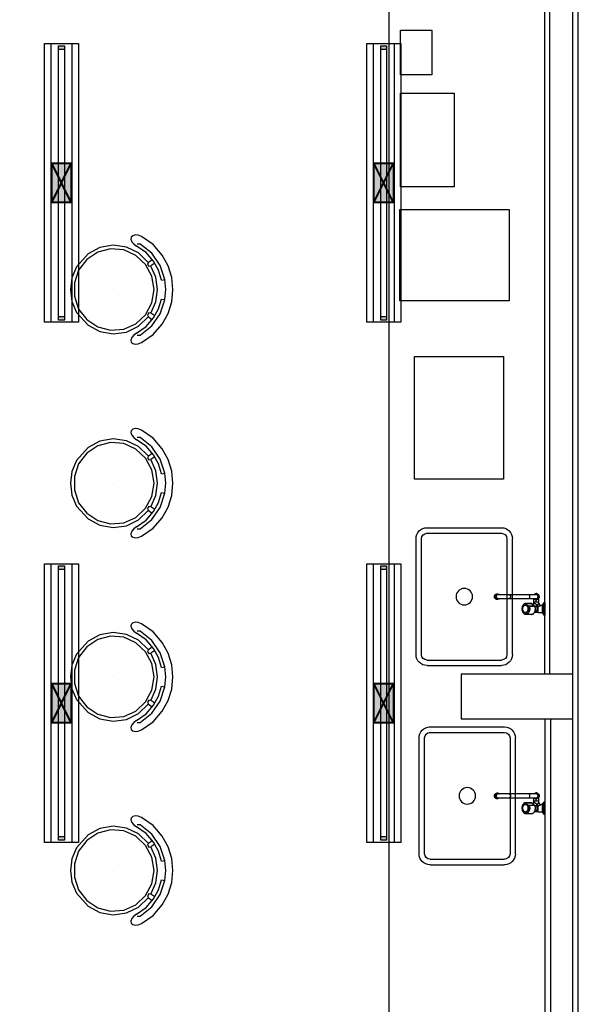
# Model space of a CAD drawing. Units: metres. Extents: x -84.3 to -40.1, y 224.3 to 262.4.
# Drawn here: x -62.3 to -59.8, y 242.9 to 247.3 of the extents above; entities that cross this region are included whole.
import ezdxf

# ---------------------------------------------------------------- set-up
doc = ezdxf.new("R2010")
doc.units = ezdxf.units.M
doc.header["$MEASUREMENT"] = 0
doc.set_wipeout_variables(frame=1)
doc.layers.add('E-LITE-FIXT', color=2, linetype='Continuous', lineweight=30)
doc.layers.add('E-POWR-EQPM', color=3, linetype='Continuous', lineweight=40)
for name, color, linetype in [('TW-073-IFAL-ARQ-MARAGOGI-EXE-104-R02$0$A-ALV ACABADA', 8, 'Continuous'), ('TW-073-IFAL-ARQ-MARAGOGI-EXE-104-R02$0$A-ALVENARIA', 8, 'Continuous'), ('TW-073-IFAL-ARQ-MARAGOGI-EXE-104-R02$0$A-COTA', 8, 'Continuous'), ('TW-073-IFAL-ARQ-MARAGOGI-EXE-104-R02$0$A-ESTRUTURA', 8, 'Continuous'), ('TW-073-IFAL-ARQ-MARAGOGI-EXE-104-R02$0$A-MARCENARIA', 8, 'Continuous'), ('TW-073-IFAL-ARQ-MARAGOGI-EXE-104-R02$0$A-MOBILIÁRIO', 8, 'Continuous'), ('TW-073-IFAL-ARQ-MARAGOGI-EXE-104-R02$0$ARQ_HIDRO', 8, 'Continuous'), ('TW-073-IFAL-ARQ-MARAGOGI-EXE-104-R02$0$IFMA', 8, 'Continuous'), ('TW-073-IFAL-ARQ-MARAGOGI-EXE-104-R02$0$MOBILIA', 8, 'Continuous'), ('XREF', 4, 'Continuous')]:
    doc.layers.add(name, color=color, linetype=linetype)

# ---------------------------------------------------------------- blocks, each defined once
blk = doc.blocks.new('ZG-ELE-BAS-1SS-R00$0$FL32W')
h = blk.add_hatch(color=0)
h.paths.add_polyline_path([(-0.6, 0.026), (-0.615, 0.026), (-0.615, 0), (-0.6, 0)])
h.paths.add_polyline_path([(0.615, 0.026), (0.6, 0.026), (0.6, 0), (0.615, 0)])
at = {"color": 0}
for p, q in [((0.615, 0.026), (-0.615, 0.026)), ((-0.615, 0.026), (-0.615, 0)), ((-0.615, 0), (0.615, 0)), ((-0.6, 0.026), (-0.6, 0)), ((0.6, 0), (0.6, 0.026)), ((0.615, 0), (0.615, 0.026))]:
    blk.add_line(p, q, dxfattribs=at)
blk = doc.blocks.new('LUM_SOBR_2X32_APARENTE')
at = {"layer": 'E-POWR-EQPM'}
blk.add_hatch(color=256, dxfattribs=at).paths.add_polyline_path([(0.0884, 0.0438), (-0.0884, 0.0438), (-0.0884, -0.0438), (0.0884, -0.0438)])
at = {"layer": 'E-LITE-FIXT'}
for p, q in [((-0.625, -0.0765), (-0.625, 0.0765)), ((-0.625, 0.0765), (0.625, 0.0765)), ((-0.625, -0.0465), (-0.625, 0.0465)), ((-0.625, 0.0465), (0.625, 0.0465)), ((0.625, 0.0765), (0.625, -0.0765)), ((0.625, 0.0465), (0.625, -0.0465)), ((0.625, -0.0465), (-0.625, -0.0465)), ((0.625, -0.0765), (-0.625, -0.0765))]:
    blk.add_line(p, q, dxfattribs=at)
at = {"layer": 'E-POWR-EQPM'}
for p, q in [((-0.0884, 0.0438), (0.0884, -0.0438)), ((-0.0884, -0.0438), (0.0884, 0.0438))]:
    blk.add_line(p, q, dxfattribs=at)
blk.add_lwpolyline([(-0.0884, 0.0438), (0.0884, 0.0438), (0.0884, -0.0438), (-0.0884, -0.0438)], close=True, dxfattribs=at)
at = {"layer": 'E-LITE-FIXT', "extrusion": (0, 0, -1), "zscale": -1000, "rotation": 180}
blk.add_blockref('ZG-ELE-BAS-1SS-R00$0$FL32W', (0, 0.013), dxfattribs=at)
blk = doc.blocks.new('TW-073-IFAL-ARQ-MARAGOGI-EXE-104-R02$0$A$C5DC87C34')
at = {"layer": 'TW-073-IFAL-ARQ-MARAGOGI-EXE-104-R02$0$IFMA', "linetype": 'ByBlock', "lineweight": -2}
for p, q in [((0.1905, 0.4545), (0.1383, 0.4384)), ((0.2449, 0.46), (0.1905, 0.4545)), ((0.2994, 0.4545), (0.2449, 0.46)), ((0.3516, 0.4384), (0.2994, 0.4545)), ((0.0905, 0.4121), (0.0432, 0.3706)), ((0.1367, 0.4026), (0.0822, 0.3648)), ((0.1383, 0.4384), (0.0905, 0.4121)), ((0.1997, 0.4241), (0.1367, 0.4026)), ((0.2027, 0.4085), (0.1586, 0.3952)), ((0.2449, 0.4278), (0.1998, 0.4235)), ((0.2027, 0.4085), (0.1998, 0.4235)), ((0.2901, 0.4235), (0.2449, 0.4278)), ((0.2872, 0.4085), (0.2901, 0.4235)), ((0.3313, 0.3952), (0.2872, 0.4085)), ((0.3532, 0.4026), (0.2902, 0.4241)), ((0.3994, 0.4121), (0.3516, 0.4384)), ((0.4076, 0.3648), (0.3532, 0.4026)), ((0.4467, 0.3706), (0.3994, 0.4121)), ((0.0432, 0.3706), (0.0071, 0.3194)), ((0.0822, 0.3648), (0.0407, 0.3136)), ((0.1182, 0.3732), (0.0794, 0.3392)), ((0.1227, 0.3497), (0.1101, 0.3674)), ((0.1586, 0.3952), (0.1182, 0.3732)), ((0.1266, 0.3787), (0.1392, 0.3611)), ((0.1855, 0.3655), (0.1325, 0.3374)), ((0.14, 0.3512), (0.1392, 0.3611)), ((0.19, 0.3831), (0.1393, 0.3609)), ((0.2449, 0.3753), (0.1855, 0.3655)), ((0.2449, 0.3908), (0.19, 0.3831)), ((0.2999, 0.3831), (0.2449, 0.3908)), ((0.3044, 0.3655), (0.2449, 0.3753)), ((0.3506, 0.3609), (0.2999, 0.3831)), ((0.3574, 0.3374), (0.3044, 0.3655)), ((0.3717, 0.3732), (0.3313, 0.3952)), ((0.3507, 0.3611), (0.3499, 0.3512)), ((0.3633, 0.3787), (0.3507, 0.3611)), ((0.3672, 0.3497), (0.3798, 0.3674)), ((0.4105, 0.3392), (0.3717, 0.3732)), ((0.4492, 0.3136), (0.4076, 0.3648)), ((0.4828, 0.3194), (0.4467, 0.3706)), ((0.0071, 0.3194), (0.0013, 0.3045)), ((0.0407, 0.3136), (0.0407, 0.2993)), ((0.0794, 0.3392), (0.0498, 0.2971)), ((0.1228, 0.3495), (0.0809, 0.3058)), ((0.1325, 0.3374), (0.0917, 0.2938)), ((0.1227, 0.3497), (0.1318, 0.3456)), ((0.1318, 0.3456), (0.14, 0.3512)), ((0.3499, 0.3512), (0.3581, 0.3456)), ((0.3982, 0.2938), (0.3574, 0.3374)), ((0.3581, 0.3456), (0.3672, 0.3497)), ((0.409, 0.3058), (0.3671, 0.3495)), ((0.4401, 0.2971), (0.4105, 0.3392)), ((0.4492, 0.2993), (0.4492, 0.3136)), ((0.4886, 0.3045), (0.4828, 0.3194)), ((0.0013, 0.3045), (0, 0.2914)), ((0, 0.2914), (0.0033, 0.2795)), ((0.0033, 0.2795), (0.0096, 0.2733)), ((0.0096, 0.2733), (0.0183, 0.2717)), ((0.0183, 0.2717), (0.0302, 0.2757)), ((0.0302, 0.2757), (0.0405, 0.2841)), ((0.0405, 0.2841), (0.0498, 0.2971)), ((0.0809, 0.3058), (0.0545, 0.2516)), ((0.0917, 0.2938), (0.0675, 0.2395)), ((0.4224, 0.2395), (0.3982, 0.2938)), ((0.4353, 0.2516), (0.409, 0.3058)), ((0.4401, 0.2971), (0.4494, 0.2841)), ((0.4494, 0.2841), (0.4597, 0.2757)), ((0.4597, 0.2757), (0.4716, 0.2717)), ((0.4716, 0.2717), (0.4803, 0.2733)), ((0.4803, 0.2733), (0.4866, 0.2795)), ((0.4866, 0.2795), (0.4899, 0.2914)), ((0.4899, 0.2914), (0.4886, 0.3045)), ((0.0545, 0.2516), (0.0462, 0.192)), ((0.0675, 0.2395), (0.0625, 0.1805)), ((0.4274, 0.1805), (0.4224, 0.2395)), ((0.4437, 0.192), (0.4353, 0.2516)), ((0.0462, 0.192), (0.0566, 0.1328)), ((0.0625, 0.1805), (0.0773, 0.1231)), ((0.2449, 0.1954), (0.2449, 0.1954)), ((0.4126, 0.1231), (0.4274, 0.1805)), ((0.4333, 0.1328), (0.4437, 0.192)), ((0.0566, 0.1328), (0.0849, 0.0795)), ((0.405, 0.0795), (0.4333, 0.1328)), ((0.0773, 0.1231), (0.1103, 0.0735)), ((0.3796, 0.0735), (0.4126, 0.1231)), ((0.0849, 0.0795), (0.1428, 0.0278)), ((0.1103, 0.0735), (0.1578, 0.0371)), ((0.3321, 0.0371), (0.3796, 0.0735)), ((0.3471, 0.0278), (0.405, 0.0795)), ((0.1428, 0.0278), (0.192, 0.0071)), ((0.1578, 0.0371), (0.2148, 0.0179)), ((0.192, 0.0071), (0.2449, 0)), ((0.2148, 0.0179), (0.2751, 0.0179)), ((0.2449, 0), (0.2979, 0.0071)), ((0.2751, 0.0179), (0.3321, 0.0371)), ((0.2979, 0.0071), (0.3471, 0.0278)), ((0.2449, 0), (0.2449, 0)), ((0.2449, 0), (0.2449, 0))]:
    blk.add_line(p, q, dxfattribs=at)
blk = doc.blocks.new('TW-073-IFAL-ARQ-MARAGOGI-EXE-104-R02$0$pia dupla')
at = {"layer": 'TW-073-IFAL-ARQ-MARAGOGI-EXE-104-R02$0$ARQ_HIDRO', "linetype": 'ByBlock', "lineweight": -2}
for p, q in [((-48505.68, -2901.78), (-48463.69, -2901.78)), ((-48509.68, -2932.78), (-48509.68, -2905.78)), ((-48507.68, -2932.78), (-48507.68, -2905.78)), ((-48463.69, -2903.78), (-48505.68, -2903.78)), ((-48461.69, -2933.13), (-48461.69, -2905.78)), ((-48459.69, -2933.13), (-48459.69, -2905.78)), ((-48505.68, -2934.78), (-48463.69, -2934.78)), ((-48505.68, -2936.78), (-48463.68, -2936.78))]:
    blk.add_line(p, q, dxfattribs=at)
blk.add_circle((-48484.69, -2919.28), 3, dxfattribs=at)
for centre, radius, start, end in [((-48505.68, -2905.78), 4, 90, 180), ((-48463.69, -2905.78), 4, 0, 90), ((-48505.68, -2905.78), 2, 90, 180), ((-48463.69, -2905.78), 2, 0, 90), ((-48505.68, -2932.78), 4, 180, 270), ((-48505.68, -2932.78), 2, 180, 270), ((-48463.69, -2932.78), 2, 270, 0), ((-48463.69, -2932.78), 4, 270, 0)]:
    blk.add_arc(centre, radius, start, end, dxfattribs=at)
blk = doc.blocks.new('TW-073-IFAL-ARQ-MARAGOGI-EXE-104-R02$0$gfb gfk')
at = {"layer": 'TW-073-IFAL-ARQ-MARAGOGI-EXE-104-R02$0$ARQ_HIDRO', "linetype": 'ByBlock', "lineweight": -2}
for p, q in [((-72.6686, 155.4883), (-72.6701, 155.4883)), ((-72.6701, 155.4319), (-72.6701, 155.4883)), ((-72.6686, 155.4883), (-72.6686, 155.4319)), ((-72.6634, 155.4349), (-72.6634, 155.4853)), ((-72.6581, 155.4761), (-72.6634, 155.4853)), ((-72.6581, 155.4601), (-72.6581, 155.4761)), ((-72.6402, 155.4761), (-72.6581, 155.4761)), ((-72.6581, 155.4441), (-72.6581, 155.4601)), ((-72.6403, 155.4495), (-72.6403, 155.4495)), ((-72.6402, 155.4761), (-72.6236, 155.4761)), ((-72.6253, 155.4481), (-72.5999, 155.4481)), ((-72.5991, 155.4474), (-72.6246, 155.4474)), ((-72.6103, 155.4844), (-72.6105, 155.4844)), ((-72.5849, 155.4844), (-72.6104, 155.4844)), ((-72.5829, 155.4767), (-72.5838, 155.4767)), ((-72.6701, 155.4319), (-72.6686, 155.4319)), ((-72.6634, 155.4349), (-72.6581, 155.4441)), ((-72.6581, 155.4441), (-72.6524, 155.4441)), ((-72.6439, 155.4009), (-72.644, 155.4093)), ((-72.6424, 155.4341), (-72.6424, 155.4283)), ((-72.6424, 155.4283), (-72.6424, 155.4134)), ((-72.641, 155.4145), (-72.6338, 155.4188)), ((-72.6307, 155.4196), (-72.6307, 155.4146)), ((-72.5969, 155.4138), (-72.6307, 155.4138)), ((-72.6305, 155.4277), (-72.6305, 155.4196)), ((-72.6278, 155.4188), (-72.6205, 155.4147)), ((-72.6186, 155.4283), (-72.6186, 155.4392)), ((-72.6186, 155.4138), (-72.6186, 155.4283)), ((-72.6111, 155.4363), (-72.5856, 155.4363)), ((-72.5848, 155.4357), (-72.6103, 155.4357)), ((-72.5102, 155.4138), (-72.5969, 155.4138)), ((-72.5838, 155.4434), (-72.5829, 155.4434)), ((-72.4602, 155.4138), (-72.5102, 155.4138)), ((-72.4595, 155.4138), (-72.4602, 155.4138)), ((-72.4577, 155.4167), (-72.4594, 155.4167)), ((-72.4569, 155.4167), (-72.4577, 155.4167)), ((-72.4552, 155.4167), (-72.4568, 155.4167)), ((-72.4478, 155.4051), (-72.4461, 155.4051)), ((-72.4458, 155.4051), (-72.4461, 155.4051)), ((-72.4461, 155.4051), (-72.4461, 155.4051)), ((-72.4458, 155.4051), (-72.4458, 155.4051)), ((-72.4458, 155.4051), (-72.4452, 155.4051)), ((-72.6335, 155.3916), (-72.6408, 155.3957)), ((-72.6307, 155.3963), (-72.5969, 155.3963)), ((-72.6307, 155.3956), (-72.6307, 155.3909)), ((-72.6203, 155.396), (-72.6275, 155.3917)), ((-72.5969, 155.3963), (-72.5102, 155.3963)), ((-72.5102, 155.3963), (-72.4602, 155.3963)), ((-72.4602, 155.3963), (-72.4595, 155.3963)), ((-72.4594, 155.3934), (-72.4577, 155.3934)), ((-72.4577, 155.3934), (-72.4569, 155.3935)), ((-72.4568, 155.3934), (-72.4552, 155.3934))]:
    blk.add_line(p, q, dxfattribs=at)
for points in [[(-72.6403, 155.4495, 0), (-72.642, 155.4489, 0), (-72.6436, 155.4483, 0), (-72.645, 155.4476, 0), (-72.6461, 155.4472, 0), (-72.6471, 155.4467, 0), (-72.648, 155.4463, 0), (-72.6488, 155.4459, 0), (-72.6495, 155.4455, 0), (-72.6501, 155.4453, 0), (-72.6506, 155.445, 0), (-72.651, 155.4448, 0), (-72.6514, 155.4446, 0), (-72.6517, 155.4444, 0), (-72.652, 155.4443, 0), (-72.6521, 155.4442, 0), (-72.6522, 155.4441, 0), (-72.6523, 155.4441, 0), (-72.6524, 155.4441, 0), (-72.6524, 155.4441, 0)], [(-72.6402, 155.4761, 0), (-72.6402, 155.4761, 0), (-72.6402, 155.476, 0), (-72.6402, 155.476, 0), (-72.6402, 155.4759, 0), (-72.6402, 155.4758, 0), (-72.6402, 155.4757, 0), (-72.6402, 155.4755, 0), (-72.6402, 155.4752, 0), (-72.6403, 155.4749, 0)], [(-72.6403, 155.4749, 0), (-72.6403, 155.4744, 0), (-72.6403, 155.4739, 0), (-72.6403, 155.4733, 0), (-72.6403, 155.4727, 0), (-72.6403, 155.4721, 0), (-72.6403, 155.4714, 0)], [(-72.6403, 155.4495, 0), (-72.6393, 155.4496, 0), (-72.6384, 155.4496, 0), (-72.6378, 155.4497, 0), (-72.6372, 155.4497, 0), (-72.6366, 155.4497, 0), (-72.636, 155.4497, 0), (-72.6353, 155.4497, 0), (-72.6346, 155.4497, 0), (-72.6341, 155.4497, 0), (-72.6335, 155.4496, 0), (-72.6329, 155.4496, 0), (-72.6321, 155.4495, 0)], [(-72.6359, 155.4429, 0), (-72.6361, 155.4434, 0), (-72.6363, 155.4439, 0), (-72.6366, 155.4445, 0), (-72.6369, 155.445, 0), (-72.6373, 155.4456, 0), (-72.6376, 155.4462, 0), (-72.638, 155.4467, 0), (-72.6384, 155.4473, 0), (-72.6389, 155.4479, 0), (-72.6393, 155.4485, 0), (-72.6398, 155.449, 0), (-72.6403, 155.4495, 0)], [(-72.6321, 155.4495, 0), (-72.6326, 155.4504, 0), (-72.633, 155.4514, 0), (-72.6334, 155.4523, 0), (-72.6338, 155.4534, 0), (-72.6341, 155.4544, 0), (-72.6344, 155.4555, 0), (-72.6346, 155.4566, 0), (-72.6347, 155.4577, 0), (-72.6348, 155.4589, 0), (-72.6348, 155.46, 0), (-72.6348, 155.4612, 0), (-72.6347, 155.4623, 0), (-72.6346, 155.4634, 0), (-72.6344, 155.4645, 0), (-72.6341, 155.4656, 0), (-72.6338, 155.4667, 0), (-72.6335, 155.4677, 0), (-72.6331, 155.4687, 0), (-72.6326, 155.4697, 0), (-72.6321, 155.4705, 0), (-72.6316, 155.4714, 0), (-72.631, 155.4722, 0), (-72.6304, 155.4729, 0), (-72.6297, 155.4735, 0), (-72.629, 155.4741, 0), (-72.6283, 155.4746, 0), (-72.6276, 155.4751, 0), (-72.6268, 155.4754, 0), (-72.626, 155.4757, 0), (-72.6252, 155.4759, 0), (-72.6244, 155.4761, 0), (-72.6236, 155.4761, 0)], [(-72.6342, 155.4429, 0), (-72.6341, 155.4432, 0), (-72.6339, 155.4435, 0), (-72.6337, 155.4439, 0), (-72.6336, 155.4443, 0), (-72.6334, 155.4447, 0), (-72.6333, 155.445, 0), (-72.6332, 155.4453, 0), (-72.6331, 155.4456, 0), (-72.6329, 155.4459, 0), (-72.6328, 155.4462, 0), (-72.6327, 155.4465, 0), (-72.6326, 155.4468, 0), (-72.6326, 155.4471, 0), (-72.6325, 155.4474, 0), (-72.6324, 155.4477, 0), (-72.6323, 155.448, 0), (-72.6322, 155.4485, 0), (-72.6321, 155.449, 0), (-72.6321, 155.4495, 0)], [(-72.6186, 155.4446, 0), (-72.6193, 155.4448, 0), (-72.6201, 155.445, 0), (-72.621, 155.4453, 0), (-72.6218, 155.4456, 0), (-72.6227, 155.4459, 0), (-72.6239, 155.4463, 0), (-72.625, 155.4467, 0), (-72.6262, 155.4472, 0), (-72.6273, 155.4476, 0), (-72.6289, 155.4483, 0), (-72.6305, 155.4489, 0), (-72.6321, 155.4495, 0)], [(-72.6321, 155.4495, 0), (-72.6321, 155.4495, 0), (-72.6321, 155.4495, 0), (-72.6321, 155.4495, 0), (-72.6321, 155.4495, 0), (-72.6321, 155.4495, 0), (-72.6321, 155.4495, 0), (-72.6321, 155.4495, 0), (-72.6321, 155.4495, 0)], [(-72.612, 155.4843, 0), (-72.6123, 155.4843, 0), (-72.6132, 155.4841, 0), (-72.614, 155.4839, 0), (-72.6148, 155.4837, 0), (-72.6156, 155.4833, 0), (-72.6164, 155.483, 0), (-72.6172, 155.4826, 0), (-72.6179, 155.4821, 0), (-72.6187, 155.4816, 0), (-72.6194, 155.481, 0), (-72.6201, 155.4804, 0), (-72.6208, 155.4797, 0), (-72.6215, 155.479, 0), (-72.6221, 155.4783, 0), (-72.6227, 155.4775, 0), (-72.6233, 155.4767, 0), (-72.6239, 155.4758, 0), (-72.6244, 155.4749, 0), (-72.6249, 155.474, 0), (-72.6253, 155.473, 0), (-72.6258, 155.472, 0), (-72.6261, 155.471, 0), (-72.6265, 155.47, 0), (-72.6268, 155.4689, 0), (-72.6271, 155.4678, 0), (-72.6273, 155.4667, 0), (-72.6276, 155.4656, 0), (-72.6277, 155.4645, 0), (-72.6279, 155.4633, 0), (-72.6279, 155.4622, 0), (-72.628, 155.461, 0), (-72.628, 155.4599, 0), (-72.628, 155.4587, 0), (-72.6279, 155.4576, 0), (-72.6278, 155.4565, 0), (-72.6277, 155.4553, 0), (-72.6275, 155.4542, 0), (-72.6273, 155.4531, 0), (-72.627, 155.452, 0), (-72.6267, 155.4509, 0), (-72.6264, 155.4499, 0), (-72.626, 155.4488, 0), (-72.6258, 155.4483, 0)], [(-72.6104, 155.4844, 0), (-72.6126, 155.4842, 0), (-72.6147, 155.4836, 0), (-72.6168, 155.4827, 0), (-72.6188, 155.4813, 0), (-72.6206, 155.4796, 0), (-72.6223, 155.4776, 0), (-72.6238, 155.4753, 0), (-72.6251, 155.4727, 0), (-72.6261, 155.4699, 0), (-72.6269, 155.467, 0), (-72.6273, 155.464, 0), (-72.6276, 155.4609, 0), (-72.6275, 155.4578, 0), (-72.6271, 155.4547, 0), (-72.6265, 155.4517, 0), (-72.6256, 155.4488, 0), (-72.6253, 155.4481, 0)], [(-72.6253, 155.4481, 0), (-72.6255, 155.4481, 0), (-72.6257, 155.4481, 0), (-72.6258, 155.4482, 0), (-72.6258, 155.4483, 0), (-72.6258, 155.4483, 0)], [(-72.6253, 155.4481, 0), (-72.6252, 155.4479, 0), (-72.6251, 155.4477, 0), (-72.625, 155.4476, 0), (-72.6248, 155.4474, 0), (-72.6246, 155.4474, 0), (-72.6246, 155.4474, 0)], [(-72.6246, 155.4474, 0), (-72.6247, 155.4474, 0)], [(-72.6247, 155.4474, 0), (-72.6243, 155.4473, 0), (-72.6234, 155.447, 0), (-72.6226, 155.4467, 0), (-72.6217, 155.4464, 0), (-72.6209, 155.446, 0), (-72.6201, 155.4456, 0), (-72.6193, 155.4451, 0), (-72.6185, 155.4445, 0), (-72.6177, 155.4439, 0), (-72.6169, 155.4433, 0), (-72.6162, 155.4426, 0), (-72.6155, 155.4419, 0), (-72.6148, 155.4411, 0), (-72.6141, 155.4403, 0), (-72.6135, 155.4395, 0), (-72.6128, 155.4386, 0), (-72.6122, 155.4376, 0), (-72.6117, 155.4367, 0), (-72.6116, 155.4365, 0)], [(-72.6246, 155.4474, 0), (-72.6222, 155.4466, 0), (-72.6199, 155.4455, 0), (-72.6176, 155.4441, 0), (-72.6156, 155.4423, 0), (-72.6136, 155.4401, 0), (-72.6119, 155.4377, 0), (-72.6111, 155.4363, 0)], [(-72.5999, 155.4481, 0), (-72.6008, 155.4509, 0), (-72.6015, 155.4539, 0), (-72.602, 155.4569, 0), (-72.6021, 155.46, 0), (-72.602, 155.4632, 0), (-72.6016, 155.4662, 0), (-72.6009, 155.4692, 0), (-72.5999, 155.472, 0), (-72.5987, 155.4746, 0), (-72.5973, 155.477, 0), (-72.5957, 155.4791, 0), (-72.5938, 155.4809, 0), (-72.5919, 155.4823, 0), (-72.5898, 155.4834, 0), (-72.5877, 155.4841, 0), (-72.5855, 155.4844, 0), (-72.5849, 155.4844, 0)], [(-72.5837, 155.4372, 0), (-72.5816, 155.4374, 0), (-72.5795, 155.4381, 0), (-72.5775, 155.4391, 0), (-72.5756, 155.4404, 0), (-72.5738, 155.4421, 0), (-72.5723, 155.4442, 0), (-72.5709, 155.4465, 0), (-72.5697, 155.449, 0), (-72.5688, 155.4517, 0), (-72.5681, 155.4546, 0), (-72.5678, 155.4576, 0), (-72.5677, 155.4606, 0), (-72.5679, 155.4636, 0), (-72.5683, 155.4666, 0), (-72.5691, 155.4694, 0), (-72.5701, 155.4721, 0), (-72.5713, 155.4745, 0), (-72.5728, 155.4767, 0), (-72.5744, 155.4787, 0), (-72.5762, 155.4802, 0), (-72.5782, 155.4815, 0), (-72.5802, 155.4824, 0), (-72.5823, 155.4828, 0), (-72.5845, 155.4829, 0), (-72.5866, 155.4826, 0), (-72.5887, 155.4819, 0), (-72.5907, 155.4808, 0), (-72.5925, 155.4793, 0), (-72.5943, 155.4775, 0), (-72.5958, 155.4754, 0), (-72.5971, 155.4731, 0), (-72.5982, 155.4705, 0), (-72.5991, 155.4677, 0), (-72.5996, 155.4648, 0), (-72.5999, 155.4618, 0), (-72.6, 155.4588, 0), (-72.5997, 155.4558, 0), (-72.5992, 155.4529, 0), (-72.5984, 155.4501, 0), (-72.5979, 155.4488, 0)], [(-72.5979, 155.4488, 0), (-72.5981, 155.4487, 0), (-72.5983, 155.4486, 0), (-72.5985, 155.4485, 0), (-72.5987, 155.4484, 0), (-72.599, 155.4483, 0), (-72.5992, 155.4482, 0), (-72.5995, 155.4481, 0), (-72.5997, 155.4481, 0), (-72.5999, 155.4481, 0)], [(-72.5999, 155.4481, 0), (-72.5998, 155.4479, 0), (-72.5997, 155.4477, 0), (-72.5995, 155.4476, 0), (-72.5993, 155.4474, 0), (-72.5992, 155.4474, 0), (-72.5991, 155.4474, 0)], [(-72.5979, 155.4488, 0), (-72.5979, 155.4486, 0), (-72.598, 155.4483, 0), (-72.5981, 155.4481, 0), (-72.5983, 155.4479, 0), (-72.5984, 155.4477, 0), (-72.5986, 155.4476, 0), (-72.5987, 155.4474, 0), (-72.5989, 155.4474, 0), (-72.5991, 155.4474, 0)], [(-72.5856, 155.4363, 0), (-72.5873, 155.4389, 0), (-72.5891, 155.4412, 0), (-72.5911, 155.4432, 0), (-72.5932, 155.4448, 0), (-72.5955, 155.4461, 0), (-72.5979, 155.447, 0), (-72.5991, 155.4474, 0)], [(-72.5979, 155.4488, 0), (-72.5954, 155.4481, 0), (-72.5931, 155.447, 0), (-72.5908, 155.4455, 0), (-72.5886, 155.4437, 0), (-72.5867, 155.4415, 0), (-72.5848, 155.4391, 0), (-72.5837, 155.4372, 0)], [(-72.5838, 155.4767, 0), (-72.5857, 155.4765, 0), (-72.5874, 155.4759, 0), (-72.5891, 155.475, 0), (-72.5907, 155.4736, 0), (-72.5921, 155.472, 0), (-72.5933, 155.47, 0), (-72.5942, 155.4679, 0), (-72.595, 155.4655, 0), (-72.5954, 155.463, 0), (-72.5956, 155.4604, 0), (-72.5955, 155.4578, 0), (-72.5951, 155.4553, 0), (-72.5945, 155.4529, 0), (-72.5936, 155.4507, 0), (-72.5924, 155.4487, 0), (-72.5911, 155.4469, 0), (-72.5895, 155.4455, 0), (-72.5879, 155.4444, 0), (-72.5861, 155.4437, 0), (-72.5843, 155.4434, 0), (-72.5838, 155.4434, 0)], [(-72.5888, 155.4457, 0), (-72.5903, 155.4471, 0), (-72.5916, 155.4489, 0), (-72.5928, 155.451, 0), (-72.5936, 155.4532, 0), (-72.5943, 155.4556, 0), (-72.5946, 155.4582, 0), (-72.5947, 155.4607, 0), (-72.5945, 155.4633, 0), (-72.594, 155.4658, 0), (-72.5932, 155.4681, 0), (-72.5922, 155.4703, 0), (-72.591, 155.4722, 0), (-72.5896, 155.4738, 0), (-72.588, 155.4751, 0), (-72.5863, 155.476, 0), (-72.5845, 155.4766, 0), (-72.5829, 155.4767, 0)], [(-72.5829, 155.4434, 0), (-72.5847, 155.4436, 0), (-72.5865, 155.4442, 0), (-72.5882, 155.4452, 0), (-72.5888, 155.4457, 0)], [(-72.5848, 155.4357, 0), (-72.5843, 155.4357, 0), (-72.5835, 155.4358, 0), (-72.5827, 155.4359, 0), (-72.5818, 155.4361, 0), (-72.581, 155.4363, 0), (-72.5802, 155.4366, 0), (-72.5794, 155.4369, 0), (-72.5786, 155.4373, 0), (-72.5778, 155.4377, 0), (-72.5771, 155.4382, 0), (-72.5763, 155.4388, 0), (-72.5756, 155.4393, 0), (-72.5749, 155.44, 0), (-72.5742, 155.4406, 0), (-72.5736, 155.4414, 0), (-72.5729, 155.4421, 0), (-72.5723, 155.4429, 0), (-72.5718, 155.4438, 0), (-72.5712, 155.4446, 0), (-72.5707, 155.4455, 0), (-72.5702, 155.4465, 0), (-72.5698, 155.4475, 0), (-72.5694, 155.4485, 0), (-72.569, 155.4495, 0), (-72.5686, 155.4505, 0), (-72.5683, 155.4516, 0), (-72.5681, 155.4527, 0), (-72.5678, 155.4538, 0), (-72.5676, 155.4549, 0), (-72.5675, 155.456, 0), (-72.5674, 155.4572, 0), (-72.5673, 155.4583, 0), (-72.5672, 155.4595, 0), (-72.5672, 155.4606, 0), (-72.5673, 155.4618, 0), (-72.5674, 155.4629, 0), (-72.5675, 155.4641, 0), (-72.5676, 155.4652, 0), (-72.5678, 155.4663, 0), (-72.5681, 155.4674, 0), (-72.5683, 155.4685, 0), (-72.5686, 155.4696, 0), (-72.569, 155.4706, 0), (-72.5693, 155.4717, 0), (-72.5698, 155.4727, 0), (-72.5702, 155.4736, 0), (-72.5707, 155.4746, 0), (-72.5712, 155.4755, 0), (-72.5717, 155.4764, 0), (-72.5723, 155.4772, 0), (-72.5729, 155.478, 0), (-72.5736, 155.4788, 0), (-72.5742, 155.4795, 0), (-72.5749, 155.4802, 0), (-72.5756, 155.4808, 0), (-72.5763, 155.4814, 0), (-72.5771, 155.4819, 0), (-72.5778, 155.4824, 0), (-72.5786, 155.4829, 0), (-72.5794, 155.4832, 0), (-72.5802, 155.4836, 0), (-72.581, 155.4838, 0), (-72.5819, 155.4841, 0), (-72.5827, 155.4842, 0), (-72.5835, 155.4844, 0), (-72.5844, 155.4844, 0), (-72.5849, 155.4844, 0)], [(-72.5829, 155.4767, 0), (-72.5811, 155.4765, 0), (-72.5793, 155.4759, 0), (-72.5776, 155.475, 0), (-72.5761, 155.4736, 0), (-72.5747, 155.472, 0), (-72.5735, 155.47, 0), (-72.5725, 155.4679, 0), (-72.5718, 155.4655, 0), (-72.5713, 155.463, 0), (-72.5711, 155.4604, 0), (-72.5712, 155.4578, 0), (-72.5716, 155.4553, 0), (-72.5723, 155.4529, 0), (-72.5732, 155.4507, 0), (-72.5743, 155.4487, 0), (-72.5757, 155.4469, 0), (-72.5772, 155.4455, 0), (-72.5789, 155.4444, 0), (-72.5806, 155.4437, 0), (-72.5824, 155.4434, 0), (-72.5829, 155.4434, 0)], [(-72.6424, 155.4341, 0), (-72.6424, 155.4341, 0), (-72.6424, 155.4341, 0), (-72.6423, 155.4342, 0), (-72.6422, 155.4343, 0), (-72.6421, 155.4344, 0), (-72.642, 155.4346, 0), (-72.6419, 155.4348, 0), (-72.6418, 155.435, 0), (-72.6415, 155.4355, 0), (-72.6411, 155.436, 0), (-72.6407, 155.4366, 0), (-72.6403, 155.4373, 0), (-72.6398, 155.438, 0), (-72.6392, 155.4388, 0), (-72.6386, 155.4396, 0), (-72.638, 155.4404, 0), (-72.6372, 155.4414, 0), (-72.6366, 155.4421, 0), (-72.6359, 155.4429, 0)], [(-72.6305, 155.4277, 0), (-72.6314, 155.4277, 0), (-72.6323, 155.4277, 0), (-72.6333, 155.4277, 0), (-72.6342, 155.4277, 0), (-72.6348, 155.4277, 0), (-72.6354, 155.4277, 0), (-72.636, 155.4277, 0), (-72.6365, 155.4277, 0), (-72.6371, 155.4278, 0), (-72.6376, 155.4278, 0), (-72.6383, 155.4278, 0), (-72.6389, 155.4278, 0), (-72.6394, 155.4279, 0), (-72.6397, 155.4279, 0), (-72.64, 155.4279, 0), (-72.6403, 155.4279, 0), (-72.6405, 155.4279, 0), (-72.6408, 155.428, 0), (-72.641, 155.428, 0), (-72.6412, 155.428, 0), (-72.6415, 155.428, 0), (-72.6417, 155.4281, 0), (-72.6419, 155.4281, 0), (-72.6421, 155.4281, 0), (-72.6422, 155.4282, 0), (-72.6423, 155.4282, 0), (-72.6424, 155.4282, 0), (-72.6424, 155.4283, 0)], [(-72.6342, 155.4429, 0), (-72.6343, 155.443, 0), (-72.6344, 155.4431, 0), (-72.6345, 155.4431, 0), (-72.6346, 155.4432, 0), (-72.6347, 155.4432, 0), (-72.6347, 155.4432, 0), (-72.6348, 155.4432, 0), (-72.6349, 155.4433, 0), (-72.635, 155.4433, 0), (-72.635, 155.4433, 0), (-72.6351, 155.4433, 0), (-72.6352, 155.4432, 0), (-72.6353, 155.4432, 0), (-72.6354, 155.4432, 0), (-72.6355, 155.4432, 0), (-72.6355, 155.4431, 0), (-72.6356, 155.4431, 0), (-72.6357, 155.443, 0), (-72.6358, 155.443, 0), (-72.6359, 155.4429, 0)], [(-72.6305, 155.4392, 0), (-72.6311, 155.4398, 0), (-72.6317, 155.4403, 0), (-72.6324, 155.441, 0), (-72.633, 155.4417, 0), (-72.6336, 155.4423, 0), (-72.6342, 155.4429, 0)], [(-72.6186, 155.4392, 0), (-72.6186, 155.4386, 0), (-72.6187, 155.4379, 0), (-72.6188, 155.4373, 0), (-72.6189, 155.4368, 0), (-72.6191, 155.4362, 0), (-72.6193, 155.4358, 0), (-72.6195, 155.4354, 0), (-72.6198, 155.4351, 0), (-72.62, 155.4348, 0), (-72.6203, 155.4346, 0), (-72.6206, 155.4344, 0), (-72.6209, 155.4343, 0), (-72.6212, 155.4342, 0), (-72.6216, 155.4341, 0), (-72.6219, 155.4341, 0), (-72.6223, 155.4341, 0), (-72.6226, 155.4341, 0), (-72.623, 155.4342, 0), (-72.6234, 155.4343, 0), (-72.6238, 155.4344, 0), (-72.6242, 155.4346, 0), (-72.6247, 155.4348, 0), (-72.6251, 155.435, 0), (-72.6258, 155.4354, 0), (-72.6264, 155.4358, 0), (-72.6271, 155.4363, 0), (-72.6278, 155.4368, 0), (-72.6284, 155.4373, 0), (-72.6291, 155.4379, 0), (-72.6298, 155.4385, 0), (-72.6305, 155.4392, 0)], [(-72.6186, 155.4283, 0), (-72.6186, 155.4282, 0), (-72.6187, 155.4282, 0), (-72.6188, 155.4282, 0), (-72.6189, 155.4281, 0), (-72.6191, 155.4281, 0), (-72.6192, 155.4281, 0), (-72.6194, 155.4281, 0), (-72.6195, 155.428, 0), (-72.6197, 155.428, 0), (-72.6198, 155.428, 0), (-72.62, 155.428, 0), (-72.6205, 155.4279, 0), (-72.621, 155.4279, 0), (-72.6215, 155.4279, 0), (-72.6219, 155.4278, 0), (-72.6222, 155.4278, 0), (-72.6226, 155.4278, 0), (-72.623, 155.4278, 0), (-72.6233, 155.4278, 0), (-72.6242, 155.4277, 0), (-72.625, 155.4277, 0), (-72.6259, 155.4277, 0), (-72.6268, 155.4277, 0), (-72.6277, 155.4277, 0), (-72.6286, 155.4277, 0), (-72.6296, 155.4277, 0), (-72.6305, 155.4277, 0)], [(-72.6186, 155.4392, 0), (-72.6186, 155.4394, 0), (-72.6186, 155.4396, 0), (-72.6185, 155.4398, 0), (-72.6185, 155.44, 0), (-72.6185, 155.4402, 0), (-72.6184, 155.4404, 0), (-72.6183, 155.4407, 0), (-72.6182, 155.441, 0), (-72.6181, 155.4412, 0), (-72.618, 155.4415, 0), (-72.6178, 155.4418, 0), (-72.6176, 155.442, 0), (-72.6175, 155.4422, 0), (-72.6173, 155.4424, 0), (-72.6171, 155.4427, 0), (-72.6169, 155.443, 0), (-72.6167, 155.4431, 0)], [(-72.6111, 155.4363, 0), (-72.6113, 155.4363, 0), (-72.6114, 155.4364, 0), (-72.6115, 155.4364, 0), (-72.6116, 155.4365, 0)], [(-72.6111, 155.4363, 0), (-72.611, 155.4361, 0), (-72.6108, 155.436, 0), (-72.6107, 155.4358, 0), (-72.6105, 155.4358, 0), (-72.6103, 155.4357, 0), (-72.6103, 155.4357, 0)], [(-72.5969, 155.4138, 0), (-72.5979, 155.4137, 0), (-72.5989, 155.4133, 0), (-72.5998, 155.4126, 0), (-72.6007, 155.4118, 0), (-72.6014, 155.4107, 0), (-72.602, 155.4094, 0), (-72.6024, 155.4081, 0), (-72.6027, 155.4066, 0), (-72.6028, 155.4051, 0), (-72.6027, 155.4036, 0), (-72.6024, 155.4021, 0), (-72.602, 155.4007, 0), (-72.6014, 155.3995, 0), (-72.6007, 155.3984, 0), (-72.5998, 155.3975, 0), (-72.5989, 155.3969, 0), (-72.5979, 155.3965, 0), (-72.5969, 155.3963, 0)], [(-72.5856, 155.4363, 0), (-72.5854, 155.4363, 0), (-72.5852, 155.4364, 0), (-72.585, 155.4364, 0), (-72.5848, 155.4365, 0), (-72.5845, 155.4366, 0), (-72.5843, 155.4368, 0), (-72.5841, 155.4369, 0), (-72.5839, 155.4371, 0), (-72.5837, 155.4372, 0)], [(-72.5856, 155.4363, 0), (-72.5855, 155.4361, 0), (-72.5854, 155.436, 0), (-72.5852, 155.4358, 0), (-72.585, 155.4358, 0), (-72.5848, 155.4357, 0), (-72.5848, 155.4357, 0)], [(-72.5848, 155.4357, 0), (-72.5846, 155.4358, 0), (-72.5844, 155.4358, 0), (-72.5843, 155.4359, 0), (-72.5841, 155.4361, 0), (-72.584, 155.4363, 0), (-72.5839, 155.4365, 0), (-72.5838, 155.4367, 0), (-72.5838, 155.437, 0), (-72.5837, 155.4372, 0)], [(-72.5102, 155.3963, 0), (-72.5106, 155.3964, 0), (-72.5111, 155.3965, 0), (-72.5115, 155.3966, 0), (-72.512, 155.3968, 0), (-72.5124, 155.397, 0), (-72.5128, 155.3973, 0), (-72.5132, 155.3976, 0), (-72.5136, 155.398, 0), (-72.514, 155.3984, 0), (-72.5143, 155.3989, 0), (-72.5146, 155.3994, 0), (-72.5149, 155.3999, 0), (-72.5152, 155.4005, 0), (-72.5154, 155.4011, 0), (-72.5156, 155.4017, 0), (-72.5157, 155.4024, 0), (-72.5159, 155.403, 0), (-72.516, 155.4037, 0), (-72.516, 155.4044, 0), (-72.516, 155.4051, 0), (-72.516, 155.4058, 0), (-72.516, 155.4064, 0), (-72.5159, 155.4071, 0), (-72.5157, 155.4078, 0), (-72.5156, 155.4084, 0), (-72.5154, 155.409, 0), (-72.5152, 155.4096, 0), (-72.5149, 155.4102, 0), (-72.5146, 155.4108, 0), (-72.5143, 155.4113, 0), (-72.514, 155.4117, 0), (-72.5136, 155.4121, 0), (-72.5132, 155.4125, 0), (-72.5128, 155.4129, 0), (-72.5124, 155.4132, 0), (-72.512, 155.4134, 0), (-72.5115, 155.4136, 0), (-72.5111, 155.4137, 0), (-72.5106, 155.4138, 0), (-72.5102, 155.4138, 0), (-72.5102, 155.4138, 0)], [(-72.4671, 155.4138, 0), (-72.4654, 155.415, 0), (-72.4636, 155.4159, 0), (-72.4617, 155.4165, 0), (-72.4597, 155.4167, 0), (-72.4594, 155.4167, 0)], [(-72.4656, 155.4138, 0), (-72.464, 155.4148, 0), (-72.4622, 155.4154, 0), (-72.4604, 155.4158, 0), (-72.4585, 155.4158, 0), (-72.4567, 155.4155, 0), (-72.4549, 155.4149, 0), (-72.4533, 155.4139, 0), (-72.4519, 155.4127, 0), (-72.4507, 155.4113, 0), (-72.4497, 155.4097, 0), (-72.4491, 155.408, 0), (-72.4487, 155.4061, 0), (-72.4487, 155.4042, 0), (-72.449, 155.4024, 0), (-72.4496, 155.4006, 0), (-72.4505, 155.399, 0), (-72.4517, 155.3976, 0), (-72.4531, 155.3963, 0), (-72.4548, 155.3954, 0), (-72.4565, 155.3947, 0), (-72.4583, 155.3944, 0), (-72.4602, 155.3944, 0), (-72.462, 155.3947, 0), (-72.4638, 155.3953, 0), (-72.4654, 155.3962, 0), (-72.4656, 155.3963, 0)], [(-72.4602, 155.3963, 0), (-72.4587, 155.3965, 0), (-72.4572, 155.3969, 0), (-72.4559, 155.3975, 0), (-72.4546, 155.3984, 0), (-72.4535, 155.3995, 0), (-72.4527, 155.4007, 0), (-72.452, 155.4021, 0), (-72.4516, 155.4036, 0), (-72.4515, 155.4051, 0), (-72.4516, 155.4066, 0), (-72.452, 155.4081, 0), (-72.4527, 155.4094, 0), (-72.4535, 155.4107, 0), (-72.4546, 155.4118, 0), (-72.4559, 155.4126, 0), (-72.4572, 155.4133, 0), (-72.4587, 155.4137, 0), (-72.4602, 155.4138, 0)], [(-72.4594, 155.4167, 0), (-72.4573, 155.4166, 0), (-72.4554, 155.416, 0), (-72.4536, 155.4152, 0), (-72.4519, 155.414, 0), (-72.4505, 155.4126, 0), (-72.4493, 155.4109, 0), (-72.4485, 155.4091, 0), (-72.4479, 155.4071, 0), (-72.4478, 155.4051, 0)], [(-72.4478, 155.4051, 0), (-72.4479, 155.4031, 0), (-72.4485, 155.4011, 0), (-72.4493, 155.3993, 0), (-72.4505, 155.3976, 0), (-72.4519, 155.3962, 0), (-72.4536, 155.395, 0), (-72.4554, 155.3941, 0), (-72.4573, 155.3936, 0), (-72.4594, 155.3934, 0)], [(-72.4461, 155.4051, 0), (-72.4461, 155.4057, 0), (-72.4462, 155.4063, 0), (-72.4462, 155.407, 0), (-72.4464, 155.4076, 0), (-72.4466, 155.4083, 0), (-72.4468, 155.4089, 0), (-72.447, 155.4096, 0), (-72.4473, 155.4102, 0), (-72.4476, 155.4108, 0), (-72.448, 155.4114, 0), (-72.4484, 155.4121, 0), (-72.4489, 155.4127, 0), (-72.4495, 155.4133, 0), (-72.4501, 155.4139, 0), (-72.4507, 155.4144, 0), (-72.4515, 155.4149, 0), (-72.4522, 155.4154, 0), (-72.4531, 155.4158, 0), (-72.4539, 155.4161, 0), (-72.4549, 155.4164, 0), (-72.4558, 155.4166, 0), (-72.4567, 155.4167, 0), (-72.4577, 155.4167, 0)], [(-72.4577, 155.3934, 0), (-72.4567, 155.3935, 0), (-72.4558, 155.3936, 0), (-72.4549, 155.3938, 0), (-72.4539, 155.3941, 0), (-72.4531, 155.3944, 0), (-72.4522, 155.3948, 0), (-72.4515, 155.3953, 0), (-72.4507, 155.3958, 0), (-72.4501, 155.3963, 0), (-72.4495, 155.3969, 0), (-72.4489, 155.3975, 0), (-72.4484, 155.3981, 0), (-72.448, 155.3987, 0), (-72.4476, 155.3993, 0), (-72.4473, 155.4, 0), (-72.447, 155.4006, 0), (-72.4468, 155.4012, 0), (-72.4466, 155.4018, 0), (-72.4464, 155.4025, 0), (-72.4462, 155.4032, 0), (-72.4462, 155.4039, 0), (-72.4461, 155.4045, 0), (-72.4461, 155.4051, 0)], [(-72.4572, 155.4167, 0), (-72.4568, 155.4167, 0)], [(-72.4461, 155.4051, 0), (-72.4461, 155.4059, 0), (-72.4462, 155.4067, 0), (-72.4463, 155.4075, 0), (-72.4465, 155.4082, 0), (-72.4467, 155.4089, 0), (-72.447, 155.4095, 0), (-72.4472, 155.4101, 0), (-72.4475, 155.4106, 0), (-72.4479, 155.4113, 0), (-72.4483, 155.4119, 0), (-72.4488, 155.4126, 0), (-72.4494, 155.4132, 0), (-72.45, 155.4138, 0), (-72.4507, 155.4143, 0), (-72.4514, 155.4149, 0), (-72.4522, 155.4153, 0), (-72.453, 155.4157, 0), (-72.4538, 155.416, 0), (-72.4546, 155.4163, 0), (-72.4554, 155.4165, 0), (-72.4561, 155.4166, 0), (-72.4569, 155.4167, 0)], [(-72.4452, 155.4051, 0), (-72.4454, 155.4071, 0), (-72.4459, 155.4091, 0), (-72.4468, 155.4109, 0), (-72.4479, 155.4126, 0), (-72.4494, 155.414, 0), (-72.451, 155.4152, 0), (-72.4528, 155.416, 0), (-72.4548, 155.4166, 0), (-72.4568, 155.4167, 0)], [(-72.4568, 155.3934, 0), (-72.4548, 155.3936, 0), (-72.4528, 155.3941, 0), (-72.451, 155.395, 0), (-72.4494, 155.3962, 0), (-72.4479, 155.3976, 0), (-72.4468, 155.3993, 0), (-72.4459, 155.4011, 0), (-72.4454, 155.4031, 0), (-72.4452, 155.4051, 0)], [(-72.4565, 155.3969, 0), (-72.4564, 155.3969, 0), (-72.4557, 155.3972, 0), (-72.4551, 155.3976, 0), (-72.4545, 155.398, 0), (-72.4539, 155.3984, 0), (-72.4534, 155.3989, 0), (-72.4529, 155.3995, 0), (-72.4524, 155.4001, 0), (-72.452, 155.4007, 0), (-72.4517, 155.4013, 0), (-72.4514, 155.402, 0), (-72.4512, 155.4027, 0), (-72.451, 155.4034, 0), (-72.4509, 155.4042, 0), (-72.4508, 155.4049, 0), (-72.4509, 155.4056, 0), (-72.4509, 155.4064, 0), (-72.4511, 155.4071, 0), (-72.4513, 155.4078, 0), (-72.4515, 155.4085, 0), (-72.4518, 155.4091, 0), (-72.4522, 155.4098, 0), (-72.4526, 155.4104, 0), (-72.4531, 155.4109, 0), (-72.4536, 155.4115, 0), (-72.4542, 155.412, 0), (-72.4548, 155.4124, 0), (-72.4554, 155.4128, 0), (-72.4561, 155.4131, 0), (-72.4565, 155.4133, 0)], [(-72.4552, 155.4167, 0), (-72.4543, 155.4167, 0), (-72.4534, 155.4166, 0), (-72.4525, 155.4164, 0), (-72.4516, 155.4162, 0), (-72.4508, 155.4158, 0), (-72.4499, 155.4155, 0), (-72.4491, 155.415, 0), (-72.4484, 155.4145, 0), (-72.4477, 155.4139, 0), (-72.447, 155.4133, 0), (-72.4464, 155.4126, 0), (-72.4458, 155.4119, 0), (-72.4453, 155.4112, 0), (-72.4449, 155.4104, 0), (-72.4445, 155.4095, 0), (-72.4442, 155.4087, 0), (-72.4439, 155.4078, 0), (-72.4437, 155.4069, 0), (-72.4436, 155.406, 0), (-72.4436, 155.4051, 0)], [(-72.445, 155.4107, 0), (-72.4454, 155.4113, 0), (-72.4458, 155.4119, 0), (-72.4463, 155.4126, 0), (-72.4469, 155.4132, 0), (-72.4475, 155.4138, 0), (-72.4482, 155.4143, 0), (-72.4489, 155.4149, 0), (-72.4497, 155.4153, 0), (-72.4505, 155.4157, 0), (-72.4513, 155.416, 0), (-72.4521, 155.4163, 0), (-72.4529, 155.4165, 0), (-72.4536, 155.4166, 0), (-72.4544, 155.4167, 0), (-72.4552, 155.4167, 0)], [(-72.4436, 155.4051, 0), (-72.4436, 155.4042, 0), (-72.4437, 155.4033, 0), (-72.4439, 155.4024, 0), (-72.4442, 155.4015, 0), (-72.4445, 155.4006, 0), (-72.4449, 155.3998, 0), (-72.4453, 155.399, 0), (-72.4458, 155.3982, 0), (-72.4464, 155.3975, 0), (-72.447, 155.3968, 0), (-72.4477, 155.3962, 0), (-72.4484, 155.3957, 0), (-72.4491, 155.3951, 0), (-72.4499, 155.3947, 0), (-72.4508, 155.3943, 0), (-72.4516, 155.394, 0), (-72.4525, 155.3937, 0), (-72.4534, 155.3936, 0), (-72.4543, 155.3935, 0), (-72.4552, 155.3934, 0)], [(-72.4458, 155.4051, 0), (-72.446, 155.407, 0), (-72.4465, 155.4089, 0), (-72.4473, 155.4106, 0), (-72.4484, 155.4122, 0), (-72.4497, 155.4135, 0), (-72.4498, 155.4136, 0)], [(-72.4497, 155.3966, 0), (-72.4484, 155.398, 0), (-72.4473, 155.3996, 0), (-72.4465, 155.4013, 0), (-72.446, 155.4032, 0), (-72.4458, 155.4051, 0)], [(-72.4493, 155.4131, 0), (-72.448, 155.4117, 0), (-72.447, 155.4101, 0), (-72.4463, 155.4083, 0), (-72.4459, 155.4064, 0), (-72.4458, 155.4051, 0)], [(-72.4458, 155.4051, 0), (-72.446, 155.4032, 0), (-72.4465, 155.4013, 0), (-72.4473, 155.3996, 0), (-72.4484, 155.398, 0), (-72.4493, 155.3971, 0)], [(-72.4461, 155.4051, 0), (-72.4461, 155.4051, 0)], [(-72.4436, 155.4051, 0), (-72.4436, 155.4051, 0)], [(-72.6275, 155.3917, 0), (-72.6278, 155.3915, 0), (-72.6281, 155.3914, 0), (-72.6285, 155.3912, 0), (-72.6287, 155.3912, 0), (-72.629, 155.3911, 0), (-72.6292, 155.391, 0), (-72.6295, 155.391, 0), (-72.6297, 155.3909, 0), (-72.63, 155.3909, 0), (-72.6302, 155.3909, 0), (-72.6304, 155.3909, 0), (-72.6307, 155.3909, 0)], [(-72.4594, 155.3934, 0), (-72.4614, 155.3936, 0), (-72.4633, 155.3941, 0), (-72.4652, 155.395, 0), (-72.4668, 155.3962, 0), (-72.4671, 155.3963, 0)], [(-72.4568, 155.3934, 0), (-72.4572, 155.3934, 0)], [(-72.4493, 155.397, 0), (-72.4493, 155.3971, 0)]]:
    blk.add_polyline3d(points, dxfattribs=at)
for centre, radius, start, end in [((-72.6686, 155.4823), 0.006, 29.9997, 90), ((-71.633, 155.4629), 1.0074, 179.5146, 179.8101), ((-71.0105, 155.4603), 1.6298, 179.7906, 180.006), ((-71.0109, 155.4599), 1.6295, 179.9938, 180.2093), ((-71.5682, 155.4577), 1.0721, 180.2001, 180.4364), ((-72.6244, 155.4488), 0.0015, 201.7731, 257.9874), ((-72.6104, 155.4715), 0.013, 90.7175, 97.1198), ((-72.6686, 155.4379), 0.006, 270, 330.0003), ((-72.6524, 155.4341), 0.01, 0, 90), ((-72.638, 155.4093), 0.006, 120.6185, 180.6157), ((-72.6379, 155.401), 0.006, 180.6187, 240.6155), ((-72.6307, 155.4051), 0.0095, 90, 270), ((-72.6307, 155.4051), 0.00873, 90, 270), ((-72.6308, 155.4136), 0.006, 89.1343, 120.6177), ((-72.6308, 155.4136), 0.006, 60.6249, 89.1408), ((-72.6307, 155.4051), 0.0095, 66.8493, 90), ((-72.6235, 155.4095), 0.00602, 46.2317, 60.5496), ((-72.6103, 155.4372), 0.0015, 209.2112, 270), ((-72.4595, 155.4051), 0.00868, 69.7351, 89.9979), ((-72.4553, 155.4051), 0.0117, 7.5026, 28.5838), ((-72.4553, 155.4051), 0.0117, 331.4162, 352.4974), ((-72.6306, 155.3969), 0.006, 240.6248, 269.1407), ((-72.6307, 155.4051), 0.0095, 270, 293.1507), ((-72.6234, 155.4011), 0.00596, 300.5938, 307.301), ((-72.4595, 155.405), 0.00868, 270.0058, 290.3623)]:
    blk.add_arc(centre, radius, start, end, dxfattribs=at)
blk = doc.blocks.new('TW-073-IFAL-ARQ-MARAGOGI-EXE-104-R02')
at = {"layer": 'TW-073-IFAL-ARQ-MARAGOGI-EXE-104-R02$0$A-ALV ACABADA', "ltscale": 10}
for p, q in [((20.2, 6.305), (20.2, 11.985)), ((20.2, 6.105), (20.2, 0.425))]:
    blk.add_line(p, q, dxfattribs=at)
blk.add_lwpolyline([(0, 0.2), (20.35, 0.2), (20.35, 23.97)], dxfattribs=at)
at = {"layer": 'TW-073-IFAL-ARQ-MARAGOGI-EXE-104-R02$0$A-ALVENARIA', "ltscale": 10}
for p, q in [((20.325, 6.305), (20.325, 17.865)), ((20.22, 11.985), (20.22, 6.305)), ((20.225, 6.105), (20.225, 0.425)), ((20.325, 0.425), (20.325, 6.105))]:
    blk.add_line(p, q, dxfattribs=at)
at = {"layer": 'TW-073-IFAL-ARQ-MARAGOGI-EXE-104-R02$0$A-MARCENARIA'}
blk.add_line((19.5, 10.015), (19.5, 0.35), dxfattribs=at)
at = {"layer": 'TW-073-IFAL-ARQ-MARAGOGI-EXE-104-R02$0$A-MOBILIÁRIO'}
for points in [[(19.5532, 9.1914), (19.6932, 9.1914), (19.6932, 8.9914), (19.5532, 8.9914)], [(19.5528, 8.9095), (19.7928, 8.9095), (19.7928, 8.4895), (19.5528, 8.4895)], [(19.5497, 8.388), (20.0397, 8.388), (20.0397, 7.978), (19.5497, 7.978)], [(19.6146, 7.7285), (20.0146, 7.7285), (20.0146, 7.1785), (19.6146, 7.1785)]]:
    blk.add_lwpolyline(points, close=True, dxfattribs=at)
at = {"layer": 'TW-073-IFAL-ARQ-MARAGOGI-EXE-104-R02$0$A-COTA', "rotation": 180}
for p in [(-52.4701, 162.0574), (-52.4701, 161.1644)]:
    blk.add_blockref('TW-073-IFAL-ARQ-MARAGOGI-EXE-104-R02$0$gfb gfk', p, dxfattribs=at)
at = {"layer": 'TW-073-IFAL-ARQ-MARAGOGI-EXE-104-R02$0$A-MOBILIÁRIO', "xscale": -0.01235727387944507, "yscale": 0.01235727387944507, "zscale": 0.01235727387944433, "rotation": 270}
for p in [(55.9129, 605.7908), (55.9265, 604.8978)]:
    blk.add_blockref('TW-073-IFAL-ARQ-MARAGOGI-EXE-104-R02$0$pia dupla', p, dxfattribs=at)
at = {"layer": 'TW-073-IFAL-ARQ-MARAGOGI-EXE-104-R02$0$MOBILIA', "rotation": 269.9999999999397}
for p in [(18.0721, 8.2736), (18.0721, 7.4056), (18.0721, 6.5376), (18.0721, 5.6696)]:
    blk.add_blockref('TW-073-IFAL-ARQ-MARAGOGI-EXE-104-R02$0$A$C5DC87C34', p, dxfattribs=at)
blk.add_wipeout([(19.825, 6.305), (20.325, 6.305), (20.325, 6.105), (19.825, 6.105)]).dxf.layer = 'TW-073-IFAL-ARQ-MARAGOGI-EXE-104-R02$0$A-ESTRUTURA'
at = {"layer": 'TW-073-IFAL-ARQ-MARAGOGI-EXE-104-R02$0$A-ESTRUTURA'}
blk.add_lwpolyline([(19.825, 6.105), (20.325, 6.105), (20.325, 6.305), (19.825, 6.305), (19.825, 6.105)], dxfattribs=at)

msp = doc.modelspace()

# ---------------------------------------------------------------- block references
at = {"layer": 'XREF'}
msp.add_blockref('TW-073-IFAL-ARQ-MARAGOGI-EXE-104-R02', (-80.1938, 238.062), dxfattribs=at)

# ---------------------------------------------------------------- next in the draw order: block references
at = {"layer": 'E-LITE-FIXT', "rotation": 90}
for p in [(-62.1613, 246.569), (-60.7163, 246.569), (-62.1613, 244.237), (-60.7163, 244.237)]:
    msp.add_blockref('LUM_SOBR_2X32_APARENTE', p, dxfattribs=at)

doc.saveas('drawing.dxf')
